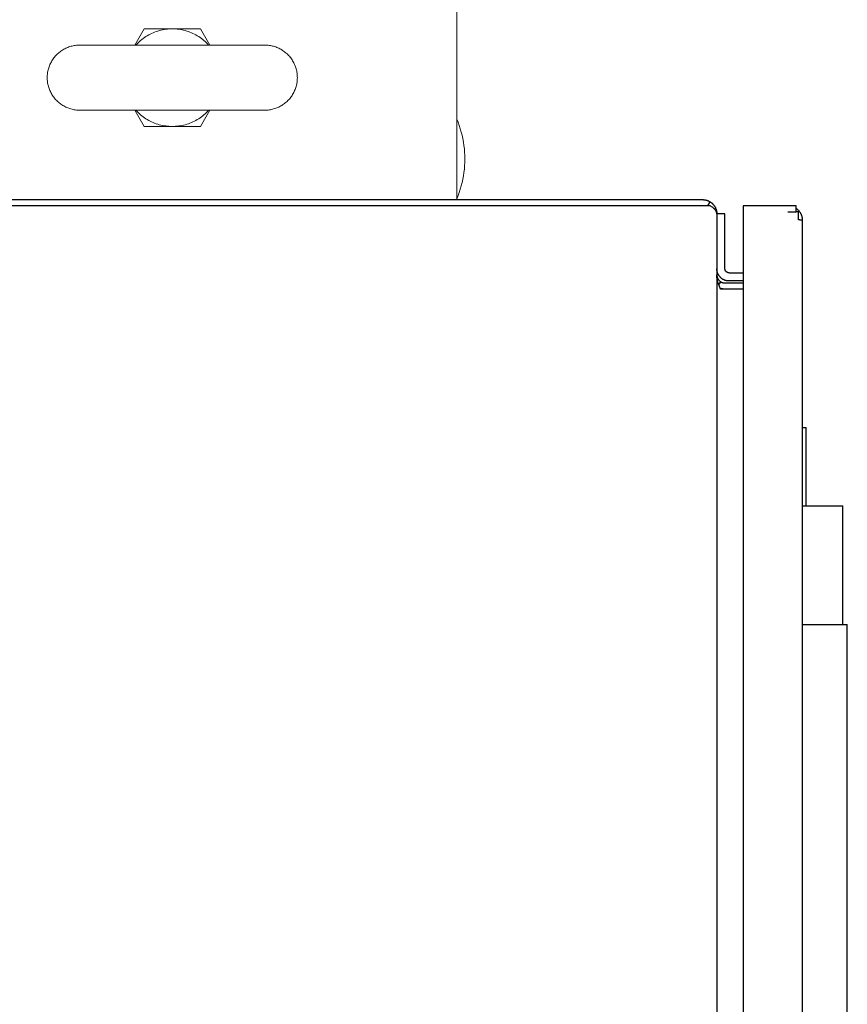
# Model space of a CAD drawing. Units: millimetres. Extents: x -1278 to 1893, y 1921 to 6198.
# Drawn here: x 394 to 598, y 5637 to 5879 of the extents above; entities that cross this region are included whole.
import ezdxf

# ---------------------------------------------------------------- set-up
doc = ezdxf.new("R2010")
doc.units = ezdxf.units.MM
doc.layers.add('Make2D$Visible$Curves$0', color=254, linetype='Continuous', lineweight=0, true_color=0xbebebe)
doc.layers.add('Make2D$Visible$Curves$3DCPCOLOR253', color=7, linetype='Continuous', lineweight=0, true_color=0xadadad)

msp = doc.modelspace()

# ---------------------------------------------------------------- linework, layer by layer
at = {"layer": 'Make2D$Visible$Curves$0', "color": 0}
for points in [[(422.76, 5872.4), (425.07, 5876.4)], [(423.06, 5872.4), (423.33, 5872.7), (423.61, 5872.98), (423.91, 5873.26), (424.21, 5873.53), (424.52, 5873.78), (424.84, 5874.03), (425.17, 5874.27), (425.5, 5874.49), (425.85, 5874.7), (426.2, 5874.9), (426.55, 5875.09), (426.92, 5875.27), (427.29, 5875.43), (427.66, 5875.59), (428.04, 5875.73), (428.42, 5875.85), (428.81, 5875.97), (429.2, 5876.07), (429.59, 5876.16), (429.99, 5876.23), (430.39, 5876.29), (430.79, 5876.34), (431.19, 5876.37), (431.6, 5876.39), (432, 5876.4)], [(425.07, 5876.4), (432, 5876.4)], [(432, 5876.4), (432.4, 5876.39), (432.81, 5876.37), (433.21, 5876.34), (433.61, 5876.29), (434.01, 5876.23), (434.41, 5876.16), (434.8, 5876.07), (435.19, 5875.97), (435.58, 5875.85), (435.96, 5875.73), (436.34, 5875.59), (436.71, 5875.43), (437.08, 5875.27), (437.45, 5875.09), (437.8, 5874.9), (438.15, 5874.7), (438.5, 5874.49), (438.83, 5874.27), (439.16, 5874.03), (439.48, 5873.78), (439.79, 5873.53), (440.09, 5873.26), (440.39, 5872.98), (440.67, 5872.7), (440.94, 5872.4)], [(432, 5876.4), (438.93, 5876.4)], [(438.93, 5876.4), (441.24, 5872.4)], [(425.07, 5852.4), (422.76, 5856.4)], [(432, 5852.4), (431.6, 5852.41), (431.19, 5852.43), (430.79, 5852.46), (430.39, 5852.51), (429.99, 5852.57), (429.59, 5852.64), (429.2, 5852.73), (428.81, 5852.83), (428.42, 5852.95), (428.04, 5853.07), (427.66, 5853.21), (427.29, 5853.36), (426.92, 5853.53), (426.55, 5853.71), (426.2, 5853.9), (425.85, 5854.1), (425.5, 5854.31), (425.17, 5854.53), (424.84, 5854.77), (424.52, 5855.01), (424.21, 5855.27), (423.91, 5855.54), (423.61, 5855.82), (423.33, 5856.1), (423.06, 5856.4)], [(440.94, 5856.4), (440.67, 5856.1), (440.39, 5855.82), (440.09, 5855.54), (439.79, 5855.27), (439.48, 5855.01), (439.16, 5854.77), (438.83, 5854.53), (438.5, 5854.31), (438.15, 5854.1), (437.8, 5853.9), (437.45, 5853.71), (437.08, 5853.53), (436.71, 5853.36), (436.34, 5853.21), (435.96, 5853.07), (435.58, 5852.95), (435.19, 5852.83), (434.8, 5852.73), (434.41, 5852.64), (434.01, 5852.57), (433.61, 5852.51), (433.21, 5852.46), (432.81, 5852.43), (432.4, 5852.41), (432, 5852.4)], [(441.24, 5856.4), (438.93, 5852.4)], [(432, 5852.4), (425.07, 5852.4)], [(438.93, 5852.4), (432, 5852.4)]]:
    msp.add_lwpolyline(points, dxfattribs=at)
at = {"layer": 'Make2D$Visible$Curves$0', "color": 0, "linetype": 'ByBlock', "lineweight": -2}
for points in [[(380.5, 5834.4), (562.5, 5834.4)], [(562.5, 5832.9), (380.5, 5832.9)], [(562.5, 5834.4), (562.62, 5834.4), (562.73, 5834.39), (562.85, 5834.38), (562.96, 5834.37), (563.07, 5834.35), (563.19, 5834.33), (563.3, 5834.31), (563.41, 5834.28), (563.52, 5834.25), (563.63, 5834.21), (563.74, 5834.17), (563.85, 5834.13), (563.95, 5834.08), (564.06, 5834.03), (564.16, 5833.98), (564.26, 5833.92), (564.36, 5833.86)], [(564.36, 5832.9), (562.5, 5832.9)], [(563.76, 5832.9), (564.36, 5833.86)], [(564.36, 5833.86), (564.46, 5833.8), (564.56, 5833.73), (564.66, 5833.65), (564.75, 5833.58), (564.85, 5833.5), (564.93, 5833.41), (565.02, 5833.33), (565.1, 5833.24), (565.18, 5833.15), (565.26, 5833.05), (565.33, 5832.95), (565.4, 5832.85), (565.47, 5832.75), (565.53, 5832.65), (565.59, 5832.54), (565.65, 5832.43), (565.7, 5832.32), (565.75, 5832.21), (565.79, 5832.09), (565.83, 5831.98), (565.87, 5831.86), (565.9, 5831.74), (565.92, 5831.63), (565.95, 5831.51), (565.97, 5831.39), (565.98, 5831.26), (565.99, 5831.14), (566, 5831.02), (566, 5830.9)], [(566, 5830.9), (566, 5830.93), (566, 5830.97), (566, 5831), (565.99, 5831.03), (565.99, 5831.07), (565.99, 5831.1), (565.98, 5831.13), (565.97, 5831.17), (565.97, 5831.2), (565.96, 5831.23), (565.95, 5831.27), (565.94, 5831.3), (565.93, 5831.33), (565.92, 5831.36), (565.91, 5831.39), (565.89, 5831.43), (565.88, 5831.46), (565.86, 5831.49), (565.85, 5831.52), (565.83, 5831.55), (565.81, 5831.59), (565.8, 5831.62), (565.78, 5831.65), (565.76, 5831.68), (565.74, 5831.71), (565.72, 5831.74), (565.69, 5831.77), (565.67, 5831.8), (565.62, 5831.87), (565.57, 5831.93), (565.52, 5831.98), (565.46, 5832.04), (565.4, 5832.11), (565.33, 5832.17), (565.27, 5832.23), (565.2, 5832.29), (565.12, 5832.35), (565.05, 5832.41), (564.89, 5832.54), (564.72, 5832.66), (564.54, 5832.78), (564.36, 5832.9)], [(565.57, 5832.58), (565.51, 5832.68), (565.45, 5832.78), (565.39, 5832.88), (565.32, 5832.97), (565.25, 5833.06), (565.18, 5833.15), (565.1, 5833.24), (565.02, 5833.32), (564.94, 5833.41), (564.86, 5833.49), (564.77, 5833.56), (564.68, 5833.64)], [(572.5, 5832.9), (572.5, 5456.4)], [(585.5, 5832.9), (572.5, 5832.9)], [(585.5, 5831.4), (585.5, 5832.9)], [(566, 5830.9), (566, 5457.9)], [(568, 5830.9), (566, 5830.9)], [(566, 5830.9), (566, 5830.9)], [(568, 5817.4), (568, 5830.9)], [(583.5, 5831.4), (585.5, 5831.4)], [(585.5, 5832.27), (585.6, 5832.2), (585.69, 5832.13), (585.79, 5832.05), (585.87, 5831.97), (585.96, 5831.89), (586.05, 5831.8), (586.13, 5831.71), (586.2, 5831.62), (586.28, 5831.53), (586.35, 5831.43), (586.42, 5831.33), (586.48, 5831.23), (586.54, 5831.12), (586.6, 5831.02), (586.66, 5830.91), (586.71, 5830.8), (586.75, 5830.69), (586.8, 5830.58), (586.83, 5830.46), (586.87, 5830.35), (586.9, 5830.23), (586.93, 5830.12), (586.95, 5830), (586.97, 5829.88), (586.98, 5829.76), (586.99, 5829.64), (587, 5829.52), (587, 5829.4)], [(586.07, 5831.4), (585.5, 5831.4)], [(586.07, 5829.4), (586.07, 5831.4)], [(586.44, 5829.4), (586.07, 5829.4)], [(586.44, 5829.4), (587, 5829.4)], [(587, 5829.4), (587, 5459.9)], [(569, 5814.4), (568.9, 5814.4), (568.79, 5814.41), (568.69, 5814.41), (568.58, 5814.43), (568.48, 5814.44), (568.38, 5814.46), (568.28, 5814.49), (568.18, 5814.51), (568.08, 5814.54), (567.98, 5814.58), (567.88, 5814.62), (567.78, 5814.66), (567.69, 5814.7), (567.6, 5814.75), (567.5, 5814.8), (567.42, 5814.85), (567.33, 5814.91), (567.24, 5814.97), (567.16, 5815.03), (567.08, 5815.1), (567, 5815.16), (566.92, 5815.24), (566.85, 5815.31), (566.78, 5815.38), (566.71, 5815.46), (566.64, 5815.54), (566.58, 5815.63), (566.52, 5815.71), (566.46, 5815.8), (566.41, 5815.89), (566.36, 5815.98), (566.31, 5816.07), (566.26, 5816.17), (566.22, 5816.26), (566.19, 5816.36), (566.15, 5816.46), (566.12, 5816.56), (566.09, 5816.66), (566.07, 5816.76), (566.05, 5816.86), (566.03, 5816.97), (566.02, 5817.07), (566.01, 5817.17), (566, 5817.28), (566, 5817.38)], [(566.94, 5812.4), (566.83, 5812.62), (566.73, 5812.83), (566.63, 5813.05), (566.54, 5813.27), (566.45, 5813.48), (566.37, 5813.7), (566.3, 5813.92), (566.24, 5814.13), (566.18, 5814.35), (566.13, 5814.57), (566.11, 5814.68), (566.09, 5814.79), (566.07, 5814.9), (566.06, 5815.01), (566.03, 5815.23), (566.01, 5815.44), (566, 5815.66), (566, 5815.88)], [(566, 5815.88), (566, 5815.81), (566.01, 5815.74), (566.01, 5815.67), (566.02, 5815.61), (566.03, 5815.54), (566.05, 5815.47), (566.06, 5815.4), (566.08, 5815.34), (566.1, 5815.27), (566.12, 5815.2), (566.15, 5815.14), (566.18, 5815.08), (566.21, 5815.01), (566.24, 5814.95), (566.27, 5814.89), (566.31, 5814.83), (566.34, 5814.78), (566.38, 5814.72), (566.43, 5814.66), (566.47, 5814.61), (566.52, 5814.56), (566.56, 5814.51), (566.61, 5814.46), (566.66, 5814.41), (566.71, 5814.37), (566.77, 5814.32), (566.82, 5814.28), (566.88, 5814.24), (566.94, 5814.2)], [(569, 5816.4), (568.97, 5816.4), (568.93, 5816.4), (568.9, 5816.4), (568.86, 5816.41), (568.83, 5816.41), (568.8, 5816.42), (568.76, 5816.43), (568.73, 5816.44), (568.7, 5816.45), (568.67, 5816.46), (568.63, 5816.47), (568.6, 5816.48), (568.57, 5816.5), (568.54, 5816.51), (568.51, 5816.53), (568.48, 5816.54), (568.45, 5816.56), (568.42, 5816.58), (568.4, 5816.6), (568.37, 5816.62), (568.34, 5816.64), (568.32, 5816.67), (568.29, 5816.69), (568.27, 5816.72), (568.25, 5816.74), (568.22, 5816.77), (568.2, 5816.79), (568.18, 5816.82), (568.16, 5816.85), (568.15, 5816.88), (568.13, 5816.91), (568.11, 5816.94), (568.1, 5816.97), (568.08, 5817), (568.07, 5817.03), (568.06, 5817.06), (568.05, 5817.1), (568.04, 5817.13), (568.03, 5817.16), (568.02, 5817.2), (568.01, 5817.23), (568.01, 5817.26), (568.01, 5817.3), (568, 5817.33), (568, 5817.36), (568, 5817.4)], [(569, 5816.4), (572.5, 5816.4)], [(566.46, 5813.45), (566.94, 5814.2)], [(566.94, 5814.2), (566.99, 5814.17), (567.05, 5814.14), (567.11, 5814.11), (567.17, 5814.08), (567.23, 5814.05), (567.29, 5814.03), (567.35, 5814.01), (567.42, 5813.99), (567.48, 5813.97), (567.54, 5813.95), (567.61, 5813.94), (567.67, 5813.93), (567.74, 5813.92), (567.8, 5813.91), (567.87, 5813.9), (567.93, 5813.9), (568, 5813.9)], [(568, 5813.9), (572.5, 5813.9)], [(572.5, 5814.4), (569, 5814.4)], [(567.95, 5812.4), (567.84, 5812.4), (567.72, 5812.41), (567.61, 5812.42), (567.5, 5812.44), (567.39, 5812.45), (567.27, 5812.47), (567.16, 5812.5), (567.05, 5812.53), (566.95, 5812.56), (566.84, 5812.6)], [(568, 5812.4), (566.94, 5812.4)], [(572.5, 5812.4), (568, 5812.4)]]:
    msp.add_lwpolyline(points, dxfattribs=at)
at = {"layer": 'Make2D$Visible$Curves$0', "color": 252, "linetype": 'ByBlock', "lineweight": -2, "true_color": 0x989898}
for points in [[(587, 5778.4), (588, 5778.4)], [(588, 5759.07), (588, 5778.4)], [(587, 5729.9), (598.1, 5729.9)], [(598.1, 5459.9), (598.1, 5729.9)]]:
    msp.add_lwpolyline(points, dxfattribs=at)
at = {"layer": 'Make2D$Visible$Curves$0', "color": 9, "linetype": 'ByBlock', "lineweight": -2, "true_color": 0xbfbfbf}
for points in [[(587, 5759.07), (597, 5759.07)], [(597, 5729.9), (597, 5759.07)]]:
    msp.add_lwpolyline(points, dxfattribs=at)
at = {"layer": 'Make2D$Visible$Curves$3DCPCOLOR253'}
for points in [[(502, 5834.4), (502, 5894.4)], [(401.22, 5864.4), (401.23, 5864.67), (401.24, 5864.95), (401.27, 5865.22), (401.3, 5865.49), (401.34, 5865.76), (401.39, 5866.03), (401.45, 5866.29), (401.52, 5866.56), (401.6, 5866.82), (401.69, 5867.08), (401.78, 5867.33), (401.89, 5867.59), (402, 5867.84), (402.12, 5868.08), (402.25, 5868.32), (402.39, 5868.56), (402.53, 5868.79), (402.69, 5869.01), (402.85, 5869.23), (403.02, 5869.45), (403.19, 5869.66), (403.38, 5869.86), (403.57, 5870.06), (403.76, 5870.25), (403.97, 5870.43), (404.18, 5870.61), (404.39, 5870.77), (404.61, 5870.94), (404.84, 5871.09), (405.07, 5871.23), (405.3, 5871.37), (405.54, 5871.5), (405.79, 5871.62), (406.04, 5871.74), (406.29, 5871.84), (406.55, 5871.94), (406.8, 5872.02), (407.07, 5872.1), (407.33, 5872.17), (407.6, 5872.23), (407.86, 5872.28), (408.13, 5872.32), (408.41, 5872.36), (408.68, 5872.38), (408.95, 5872.39), (409.22, 5872.4)], [(409.22, 5872.4), (432, 5872.4)], [(432, 5872.4), (454.78, 5872.4)], [(454.78, 5872.4), (455.05, 5872.39), (455.32, 5872.38), (455.59, 5872.36), (455.87, 5872.32), (456.14, 5872.28), (456.4, 5872.23), (456.67, 5872.17), (456.93, 5872.1), (457.2, 5872.02), (457.45, 5871.94), (457.71, 5871.84), (457.96, 5871.74), (458.21, 5871.62), (458.46, 5871.5), (458.7, 5871.37), (458.93, 5871.23), (459.16, 5871.09), (459.39, 5870.94), (459.61, 5870.77), (459.82, 5870.61), (460.03, 5870.43), (460.24, 5870.25), (460.43, 5870.06), (460.62, 5869.86), (460.81, 5869.66), (460.98, 5869.45), (461.15, 5869.23), (461.31, 5869.01), (461.47, 5868.79), (461.61, 5868.56), (461.75, 5868.32), (461.88, 5868.08), (462, 5867.84), (462.11, 5867.59), (462.22, 5867.33), (462.31, 5867.08), (462.4, 5866.82), (462.48, 5866.56), (462.55, 5866.29), (462.61, 5866.03), (462.66, 5865.76), (462.7, 5865.49), (462.73, 5865.22), (462.76, 5864.95), (462.77, 5864.67), (462.78, 5864.4)], [(401.22, 5864.4), (401.23, 5864.13), (401.24, 5863.85), (401.27, 5863.58), (401.3, 5863.31), (401.34, 5863.04), (401.39, 5862.77), (401.45, 5862.51), (401.52, 5862.24), (401.6, 5861.98), (401.69, 5861.72), (401.78, 5861.46), (401.89, 5861.21), (402, 5860.96), (402.12, 5860.72), (402.25, 5860.48), (402.39, 5860.24), (402.53, 5860.01), (402.69, 5859.79), (402.85, 5859.57), (403.02, 5859.35), (403.19, 5859.14), (403.38, 5858.94), (403.57, 5858.74), (403.76, 5858.55), (403.97, 5858.37), (404.18, 5858.19), (404.39, 5858.02), (404.61, 5857.86), (404.84, 5857.71), (405.07, 5857.56), (405.3, 5857.43), (405.54, 5857.3), (405.79, 5857.17), (406.04, 5857.06), (406.29, 5856.96), (406.55, 5856.86), (406.8, 5856.77), (407.07, 5856.7), (407.33, 5856.63), (407.6, 5856.57), (407.86, 5856.52), (408.13, 5856.47), (408.41, 5856.44), (408.68, 5856.42), (408.95, 5856.4), (409.22, 5856.4)], [(462.78, 5864.4), (462.77, 5864.13), (462.76, 5863.85), (462.73, 5863.58), (462.7, 5863.31), (462.66, 5863.04), (462.61, 5862.77), (462.55, 5862.51), (462.48, 5862.24), (462.4, 5861.98), (462.31, 5861.72), (462.22, 5861.46), (462.11, 5861.21), (462, 5860.96), (461.88, 5860.72), (461.75, 5860.48), (461.61, 5860.24), (461.47, 5860.01), (461.31, 5859.79), (461.15, 5859.57), (460.98, 5859.35), (460.81, 5859.14), (460.62, 5858.94), (460.43, 5858.74), (460.24, 5858.55), (460.03, 5858.37), (459.82, 5858.19), (459.61, 5858.02), (459.39, 5857.86), (459.16, 5857.71), (458.93, 5857.56), (458.7, 5857.43), (458.46, 5857.3), (458.21, 5857.17), (457.96, 5857.06), (457.71, 5856.96), (457.45, 5856.86), (457.2, 5856.77), (456.93, 5856.7), (456.67, 5856.63), (456.4, 5856.57), (456.14, 5856.52), (455.87, 5856.47), (455.59, 5856.44), (455.32, 5856.42), (455.05, 5856.4), (454.78, 5856.4)], [(432, 5856.4), (409.22, 5856.4)], [(432, 5856.4), (454.78, 5856.4)], [(502, 5854.2), (502.32, 5853.42), (502.61, 5852.63), (502.87, 5851.84), (503.1, 5851.03), (503.31, 5850.22), (503.49, 5849.4), (503.65, 5848.57), (503.78, 5847.75), (503.87, 5846.91), (503.94, 5846.08), (503.99, 5845.24), (504, 5844.4)], [(504, 5844.4), (503.99, 5843.56), (503.94, 5842.72), (503.87, 5841.89), (503.78, 5841.05), (503.65, 5840.22), (503.49, 5839.4), (503.31, 5838.58), (503.1, 5837.77), (502.87, 5836.96), (502.61, 5836.17), (502.32, 5835.38), (502, 5834.6)]]:
    msp.add_lwpolyline(points, dxfattribs=at)

doc.saveas('drawing.dxf')
